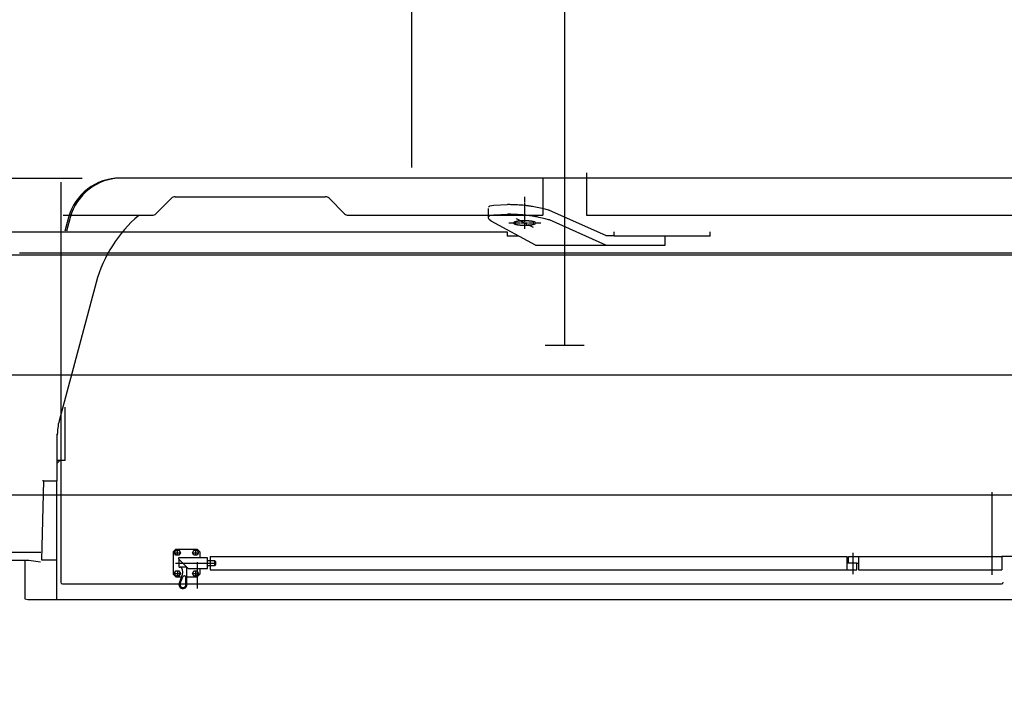
# Model space of a CAD drawing. Units: millimetres. Extents: x 0 to 29904, y 0 to 21050.
# Drawn here: x 12460 to 14307, y 4838 to 6096 of the extents above; entities that cross this region are included whole.
import ezdxf

# ---------------------------------------------------------------- set-up
doc = ezdxf.new("R2010")
doc.units = ezdxf.units.MM
doc.header["$MEASUREMENT"] = 0
doc.linetypes.add('CENTER2', pattern=[13, 10, -1, 1, -1])
doc.layers.get('0').update_dxf_attribs({"linetype": 'CONTINUOUS'})
doc.layers.get('Defpoints').update_dxf_attribs({"linetype": 'CONTINUOUS'})
doc.layers.add('1', color=7, linetype='CONTINUOUS')
doc.layers.add('boom', color=7, linetype='CONTINUOUS')
doc.styles.get("Standard").update_dxf_attribs({"font": 'txt.shx', "bigfont": 'bigfont.shx'})
doc.dimstyles.new('DMST_1', dxfattribs={"dimtxt": 125, "dimasz": 156.25, "dimexe": 50, "dimexo": 0, "dimgap": 0.09, "dimtad": 1, "dimdec": 0, "dimzin": 9, "dimdsep": 46, "dimtxsty": 'Standard', "dimcen": 0, "dimclrd": 2, "dimclre": 2, "dimclrt": 1, "dimadec": 0, "dimazin": 0, "dimtfac": 1, "dimtdec": 0, "dimtofl": 0, "dimtmove": 2, "dimatfit": 3, "dimfxl": 0, "dimtolj": 1, "dimtzin": 0, "dimarcsym": 0})
doc.dimstyles.new('DMST_2', dxfattribs={"dimtxt": 125, "dimasz": 156.25, "dimexe": 50, "dimexo": 0, "dimgap": 0.09, "dimtad": 1, "dimdec": 4, "dimzin": 9, "dimdsep": 46, "dimtxsty": 'Standard', "dimcen": 0, "dimclrd": 2, "dimclre": 2, "dimclrt": 1, "dimadec": 0, "dimazin": 0, "dimtfac": 1, "dimtdec": 4, "dimtix": 1, "dimtofl": 0, "dimtmove": 2, "dimatfit": 3, "dimfxl": 0, "dimtolj": 1, "dimtzin": 0, "dimarcsym": 0})

# ---------------------------------------------------------------- blocks, each defined once
blk = doc.blocks.new('*D75')
at = {"color": 2, "linetype": 'Continuous', "lineweight": -2}
for p, q in [((17782.2, 5687.2), (17782.2, 2512.2)), ((12299.2, 845.5), (12299.2, 2612.2)), ((17625.9, 2562.2), (12455.4, 2562.2))]:
    blk.add_line(p, q, dxfattribs=at)
at = {"color": 2, "linetype": 'Continuous'}
for points in [[(12455.4, 2588.3), (12455.4, 2536.2), (12299.2, 2562.2)], [(17625.9, 2588.3), (17625.9, 2536.2), (17782.2, 2562.2)]]:
    blk.add_solid(points, dxfattribs=at)
at = {"layer": 'Defpoints', "color": 0, "linetype": 'Continuous'}
for p in [(17782.2, 5687.2), (12299.2, 2562.2), (12299.2, 845.5)]:
    blk.add_point(p, dxfattribs=at)
at = {"color": 1, "linetype": 'Continuous', "insert": (15040.7, 2624.8), "char_height": 125, "attachment_point": 5}
blk.add_mtext('\\A1;5483', dxfattribs=at)
blk = doc.blocks.new('*D82')
at = {"layer": '1', "color": 2, "linetype": 'Continuous', "lineweight": -2}
blk.add_line((3141.9, 3844.8), (3637.7, 4275), dxfattribs=at)
at = {"layer": '1', "color": 2, "linetype": 'Continuous'}
blk.add_solid([(3620.6, 4294.7), (3654.7, 4255.3), (3755.7, 4377.4)], dxfattribs=at)
at = {"layer": 'Defpoints', "color": 0, "linetype": 'Continuous'}
for p in [(15132.2, 14247.6), (3755.7, 4377.4)]:
    blk.add_point(p, dxfattribs=at)
at = {"layer": '1', "color": 1, "linetype": 'Continuous', "insert": (3289.7, 4056), "char_height": 125, "attachment_point": 5, "rotation": 40.9449}
blk.add_mtext('\\A1;15070', dxfattribs=at)
blk = doc.blocks.new('*D83')
at = {"layer": '1', "color": 2, "linetype": 'Continuous', "lineweight": -2}
blk.add_line((2898.3, 3039.6), (3397.7, 3497.1), dxfattribs=at)
at = {"layer": '1', "color": 2, "linetype": 'Continuous'}
blk.add_solid([(3380.1, 3516.3), (3415.3, 3477.9), (3512.9, 3602.6)], dxfattribs=at)
at = {"layer": 'Defpoints', "color": 0, "linetype": 'Continuous'}
for p in [(15132.2, 14247.6), (3512.9, 3602.6)]:
    blk.add_point(p, dxfattribs=at)
at = {"layer": '1', "color": 1, "linetype": 'Continuous', "insert": (3048.1, 3261.7), "char_height": 125, "attachment_point": 5, "rotation": 42.4945}
blk.add_mtext('\\A1;15760', dxfattribs=at)
blk = doc.blocks.new('carrier U')
at = {"color": 0, "linetype": 'ByBlock', "lineweight": -2}
for p, q in [((-4300, 1013.5), (-4300, -1013.5)), ((-4586.5, -680), (-4586.5, 0)), ((-5713, -700), (-5205.5, -700)), ((-1860.9, -700), (-5134.3, -700)), ((-4341, -700), (-4341, -770)), ((-4259, -690), (-4259, -770)), ((-5245.5, -708), (-5245.5, -882.5)), ((-5067.1, -767.1), (-5037.9, -737.9)), ((-5030.9, -735), (-4749.1, -735)), ((-4742.1, -737.9), (-4712.9, -767.1)), ((-5241, -770), (-5226.7, -770)), ((-5230.9, -774.1), (-5237.9, -800)), ((-5227.9, -774.1), (-5234.9, -800)), ((-5226.7, -770), (-5074.1, -770)), ((-4705.9, -770), (-4341, -770)), ((-4259, -770), (-2691, -770)), ((-5245.5, -882.5), (-5245.5, -1458.5)), ((-5179, -896.1), (-5248.6, -1155.7)), ((-4336.5, -1013.5), (-4263.5, -1013.5)), ((-5237, -1230), (-5237, -1130)), ((-5252, -1267.2), (-5252, -1180.3)), ((-5247.1, -1230), (-5252, -1234.9)), ((-5247.1, -1230), (-5252, -1230)), ((-5237, -1230), (-5247.1, -1230)), ((-5278, -1268.2), (-5281.5, -1416.6)), ((-5278, -1268.2), (-5279.5, -1268.2)), ((-5278, -1268.2), (-5253, -1268.2)), ((-5253, -1485.7), (-5253, -1268.2)), ((-3497.5, -1444.6), (-3497.5, -1289.5)), ((-5483, -1402.3), (-5283, -1402.3)), ((-5029.7, -1396.5), (-5034.7, -1401.5)), ((-5034.7, -1401.5), (-5034.7, -1443.5)), ((-5033.1, -1403), (-5029.7, -1403)), ((-5032.5, -1403), (-5029.6, -1398)), ((-5029.6, -1408), (-5032.5, -1403)), ((-5029.7, -1396.5), (-4989.7, -1396.5)), ((-5029.7, -1403), (-5026.7, -1403)), ((-5029.6, -1398), (-5023.8, -1398)), ((-5026.7, -1396.4), (-5026.7, -1398)), ((-5026.7, -1399), (-5026.7, -1398)), ((-5026.7, -1400), (-5026.7, -1399)), ((-5026.7, -1403), (-5026.7, -1400)), ((-5026.7, -1406), (-5026.7, -1403)), ((-5026.7, -1403), (-5023.7, -1403)), ((-5023.8, -1398), (-5020.9, -1403)), ((-5020.9, -1403), (-5023.8, -1408)), ((-5023.7, -1403), (-5020.3, -1403)), ((-4999.1, -1403), (-4995.7, -1403)), ((-4998.5, -1403), (-4995.6, -1398)), ((-4995.6, -1408), (-4998.5, -1403)), ((-4995.7, -1403), (-4992.7, -1403)), ((-4995.6, -1398), (-4989.8, -1398)), ((-4992.7, -1397.4), (-4992.7, -1400)), ((-4992.7, -1400), (-4992.7, -1403)), ((-4992.7, -1403), (-4989.7, -1403)), ((-4992.7, -1403), (-4992.7, -1406)), ((-4989.8, -1398), (-4986.9, -1403)), ((-4986.9, -1403), (-4989.8, -1408)), ((-4989.7, -1396.5), (-4984.7, -1401.5)), ((-4989.7, -1403), (-4986.3, -1403)), ((-4984.7, -1401.5), (-4984.7, -1412.5)), ((-3758.5, -1443.5), (-3758.5, -1403.5)), ((-5305.6, -1418), (-5659.9, -1418)), ((-5313, -1418), (-5313, -1489.9)), ((-5283.5, -1421.1), (-5305.6, -1418)), ((-5281.5, -1416.6), (-5253, -1416.6)), ((-5030.4, -1422.5), (-4954.9, -1422.5)), ((-5023.8, -1408), (-5029.6, -1408)), ((-5026.7, -1408), (-5026.7, -1406)), ((-5026.7, -1408), (-5026.7, -1408.6)), ((-5024.7, -1412.5), (-5024.7, -1414.5)), ((-4970, -1412.5), (-5024.7, -1412.5)), ((-5024.7, -1414.5), (-5006.7, -1432.5)), ((-5023.7, -1415.5), (-5023.7, -1428.5)), ((-4989.8, -1408), (-4995.6, -1408)), ((-4992.7, -1406), (-4992.7, -1408.6)), ((-4989, -1470.4), (-4989, -1421)), ((-4970, -1432.5), (-4970, -1412.5)), ((-4970, -1417.5), (-4957, -1417.5)), ((-4965, -1410), (-4965, -1435)), ((-4965, -1410), (-3770.5, -1410)), ((-4957, -1417.5), (-4955, -1419.5)), ((-4957, -1417.5), (-4957, -1427.5)), ((-4955, -1419.5), (-4955, -1425.5)), ((-3770.5, -1410), (-3770.5, -1435)), ((-3767.5, -1422.5), (-3770.5, -1422.5)), ((-3767.5, -1422.5), (-3767.5, -1410)), ((-3767.5, -1410), (-3748.5, -1410)), ((-3751.5, -1422.5), (-3767.5, -1422.5)), ((-3751.5, -1435), (-3751.5, -1422.5)), ((-3751.5, -1422.5), (-3748.5, -1422.5)), ((-3748.5, -1410), (-3748.5, -1435)), ((-3748.5, -1410), (-3479.5, -1410)), ((-3479.5, -1410), (-3479.5, -1435)), ((-3460, -1410), (-3479.5, -1410)), ((-5032.5, -1442), (-5029.6, -1437)), ((-5029.6, -1437), (-5023.8, -1437)), ((-5026.7, -1436.4), (-5026.7, -1437)), ((-5026.7, -1437), (-5026.7, -1439)), ((-5026.7, -1439), (-5026.7, -1442)), ((-5023.8, -1437), (-5020.9, -1442)), ((-5008.7, -1430.5), (-5021.7, -1430.5)), ((-5008.7, -1463), (-5008.7, -1430.5)), ((-5006.7, -1432.5), (-4970, -1432.5)), ((-4998.5, -1442), (-4995.6, -1437)), ((-4995.6, -1437), (-4989.8, -1437)), ((-4992.7, -1436.4), (-4992.7, -1439)), ((-4992.7, -1439), (-4992.7, -1442)), ((-4989.8, -1437), (-4986.9, -1442)), ((-4984.7, -1432.5), (-4984.7, -1443.5)), ((-4957, -1427.5), (-4970, -1427.5)), ((-4965, -1435), (-3770.5, -1435)), ((-4955, -1425.5), (-4957, -1427.5)), ((-3770.5, -1435), (-3751.5, -1435)), ((-3748.5, -1435), (-3479.5, -1435)), ((-5034.7, -1443.5), (-5029.7, -1448.5)), ((-5033.1, -1442), (-5029.7, -1442)), ((-5029.6, -1447), (-5032.5, -1442)), ((-5029.7, -1442), (-5026.7, -1442)), ((-5029.7, -1448.5), (-5018.7, -1448.5)), ((-5023.8, -1447), (-5029.6, -1447)), ((-5026.7, -1442), (-5023.7, -1442)), ((-5026.7, -1442), (-5026.7, -1445)), ((-5026.7, -1445), (-5026.7, -1447)), ((-5026.7, -1447), (-5026.7, -1447.6)), ((-5020.9, -1442), (-5023.8, -1447)), ((-5023.7, -1442), (-5020.3, -1442)), ((-5018.7, -1448.5), (-5023.2, -1460.3)), ((-5021.3, -1461), (-5016.5, -1448.3)), ((-5010.7, -1463), (-5010.7, -1449.4)), ((-5008.7, -1448.5), (-4989.7, -1448.5)), ((-4999.1, -1442), (-4995.7, -1442)), ((-4995.6, -1447), (-4998.5, -1442)), ((-4995.7, -1442), (-4992.7, -1442)), ((-4989.8, -1447), (-4995.6, -1447)), ((-4992.7, -1442), (-4989.7, -1442)), ((-4992.7, -1442), (-4992.7, -1445)), ((-4992.7, -1445), (-4992.7, -1447.6)), ((-4986.9, -1442), (-4989.8, -1447)), ((-4989.7, -1442), (-4986.3, -1442)), ((-4989.7, -1448.5), (-4984.7, -1443.5)), ((-5242.5, -1461.5), (-3480, -1461.5)), ((-5313, -1489.9), (-5307, -1490.6)), ((-5307, -1490.6), (-5253, -1490.6)), ((-5253, -1490.6), (-5253, -1485.7)), ((-5253, -1490.6), (3836, -1490.6))]:
    blk.add_line(p, q, dxfattribs=at)
for centre in [(-5026.7, -1403), (-4992.7, -1403), (-5026.7, -1442), (-4992.7, -1442)]:
    blk.add_circle(centre, 5, dxfattribs=at)
for centre, radius, start, end in [((-5134.3, -800), 100, 90, 165), ((-5131.3, -800), 100, 90, 165), ((-5030.9, -745), 10, 90, 135), ((-4749.1, -745), 10, 45, 90), ((-4937.5, -960.8), 250, 130.2656, 165), ((-5074.1, -760), 10, 270, 315), ((-4705.9, -760), 10, 225, 270), ((-5152, -1181.6), 100, 165, 180), ((-5253, -1267.2), 1, 270, 0), ((-5021.7, -1428.5), 2, 180, 270), ((-5037.9, -1439.5), 21.2, 334.9421, 25.0579), ((-5242.5, -1458.5), 3, 180, 270), ((-5013.7, -1449.4), 3, 0.0651, 159.1208), ((-3480, -1458.5), 3, 270, 0), ((-5016.2, -1463), 7.52, 159.1208, 0), ((-5016.2, -1463), 5.52, 159.1208, 360)]:
    blk.add_arc(centre, radius, start, end, dxfattribs=at)
blk = doc.blocks.new('*U105')
at = {"color": 0, "linetype": 'ByBlock', "lineweight": -2}
for p, q in [((-4417.5, 225.5), (-360, 225.5)), ((223.3, 0), (-4702.3, -0.2)), ((-360, -225.5), (-4417.5, -225.5))]:
    blk.add_line(p, q, dxfattribs=at)
blk = doc.blocks.new('base up')
at = {"layer": 'boom', "linetype": 'CENTER2'}
for p, q in [((-5575, -795.264198), (-5575, -735.22119)), ((-5558.579708, -792.826945), (-5591.660525, -775.950498)), ((-5544.801811, -784.4), (-5604.738964, -784.4))]:
    blk.add_line(p, q, dxfattribs=at)
at = {"layer": 'boom', "linetype": 'Continuous'}
for p, q in [((-5643.134733, -754.908094), (-5640.559168, -752.307928)), ((-5643.134733, -772.908094), (-5643.134733, -757.371409)), ((-5640.559168, -752.307928), (-5633.123606, -750.802569)), ((-5633.123606, -750.802569), (-5607.538932, -749.8)), ((-5643.134733, -772.908094), (-5640.559168, -770.307928)), ((-5643.134733, -775.371409), (-5643.134733, -772.908094)), ((-5641.471507, -777.834724), (-5643.134733, -775.371409)), ((-5640.559168, -770.307928), (-5633.123606, -768.802569)), ((-5633.123606, -768.802569), (-5607.538932, -767.8)), ((-5422.947459, -808), (-5528.322006, -760.744198)), ((-5637.947461, -780.96924), (-5641.471507, -777.834724)), ((-5554.5, -826), (-5637.947461, -780.96924)), ((-5422.947459, -826), (-5528.322006, -778.744198)), ((-14260.163348, -801), (-5607.923509, -801)), ((-5607.923509, -801), (-5607.923509, -809)), ((-5586.003062, -809), (-5607.923509, -809)), ((-5422.947459, -808), (-5407.364455, -808)), ((-5407.364455, -809), (-5407.364455, -801)), ((-5226.854583, -809), (-5407.364455, -809)), ((-5311.640287, -826), (-5311.640287, -808)), ((-5226.854583, -809), (-5226.854583, -801)), ((-5554.5, -826), (-5311.640287, -826)), ((-6005.98113, -841), (-6522.663348, -841)), ((-912.5, -841), (-6522.5, -841))]:
    blk.add_line(p, q, dxfattribs=at)
for points in [[(-5528.322006, -760.744198), (-5528.577379, -760.678895), (-5529.336548, -760.484794), (-5530.578918, -760.167408), (-5532.27102, -759.736188), (-5534.367667, -759.204742), (-5536.813398, -758.590849), (-5539.544042, -757.916088), (-5542.488329, -757.20497), (-5545.569449, -756.48355), (-5548.706606, -755.777676), (-5551.816587, -755.11109), (-5554.815468, -754.503698), (-5557.620525, -753.970316), (-5560.152421, -753.520133), (-5562.337651, -753.156987), (-5564.111152, -752.88042), (-5565.418917, -752.687281), (-5566.220391, -752.573556), (-5566.490394, -752.536049), (-5566.760598, -752.498924), (-5567.565013, -752.390788), (-5568.885011, -752.220889), (-5570.689471, -752.003143), (-5572.934802, -751.754185), (-5575.565212, -751.491172), (-5578.513393, -751.229716), (-5581.701747, -750.982312), (-5585.044228, -750.757459), (-5588.448753, -750.559568), (-5591.820094, -750.38955), (-5595.063044, -750.245872), (-5598.085637, -750.125795), (-5600.802212, -750.026491), (-5603.136125, -749.945833), (-5605.021985, -749.882741), (-5606.407378, -749.837089), (-5607.254098, -749.809329), (-5607.538932, -749.8)], [(-5528.322006, -778.744198), (-5528.577379, -778.678895), (-5529.336548, -778.484794), (-5530.578918, -778.167408), (-5532.27102, -777.736188), (-5534.367667, -777.204742), (-5536.813398, -776.590849), (-5539.544042, -775.916088), (-5542.488329, -775.20497), (-5545.569449, -774.48355), (-5548.706606, -773.777676), (-5551.816587, -773.11109), (-5554.815468, -772.503698), (-5557.620525, -771.970316), (-5560.152421, -771.520133), (-5562.337651, -771.156987), (-5564.111152, -770.88042), (-5565.418917, -770.687281), (-5566.220391, -770.573556), (-5566.490394, -770.536049), (-5566.760598, -770.498924), (-5567.565013, -770.390788), (-5568.885011, -770.220889), (-5570.689471, -770.003143), (-5572.934802, -769.754185), (-5575.565212, -769.491172), (-5578.513393, -769.229716), (-5581.701747, -768.982312), (-5585.044228, -768.757459), (-5588.448753, -768.559568), (-5591.820094, -768.38955), (-5595.063044, -768.245872), (-5598.085637, -768.125795), (-5600.802212, -768.026491), (-5603.136125, -767.945833), (-5605.021985, -767.882741), (-5606.407378, -767.837089), (-5607.254098, -767.809329), (-5607.538932, -767.8)]]:
    blk.add_lwpolyline(points, dxfattribs=at)
blk.add_lwpolyline([(-5554.60419, -783.990302), (-5554.606012, -783.987379), (-5554.611429, -783.97869), (-5554.620296, -783.964476), (-5554.632377, -783.94514), (-5554.647357, -783.921243), (-5554.664855, -783.893496), (-5554.684433, -783.862745), (-5554.705608, -783.829941), (-5554.727856, -783.796101), (-5554.750622, -783.76226), (-5554.773322, -783.729425), (-5554.795349, -783.698522), (-5554.81609, -783.670362), (-5554.834935, -783.645615), (-5554.851299, -783.624801), (-5554.864651, -783.608299), (-5554.87454, -783.596362), (-5554.880618, -783.589146), (-5554.882669, -783.586732), (-5554.884723, -783.584326), (-5554.890849, -783.577212), (-5554.90094, -783.565697), (-5554.91483, -783.550255), (-5554.932306, -783.531478), (-5554.953111, -783.510022), (-5554.976949, -783.486563), (-5555.003467, -783.461755), (-5555.032233, -783.436216), (-5555.062704, -783.410528), (-5555.094198, -783.385247), (-5555.125878, -783.360927), (-5555.156751, -783.338133), (-5555.185703, -783.317448), (-5555.211553, -783.299462), (-5555.233139, -783.284747), (-5555.249412, -783.273817), (-5555.259537, -783.267081), (-5555.262975, -783.264805), (-5555.266428, -783.262524), (-5555.276785, -783.255713), (-5555.294021, -783.244476), (-5555.318039, -783.229006), (-5555.348597, -783.20961), (-5555.385238, -783.186732), (-5555.427231, -783.160961), (-5555.473553, -783.13303), (-5555.522901, -783.103789), (-5555.573756, -783.074162), (-5555.62447, -783.045094), (-5555.673373, -783.01749), (-5555.718884, -782.992165), (-5555.759599, -782.969803), (-5555.794345, -782.950938), (-5555.822212, -782.935956), (-5555.84254, -782.925111), (-5555.854897, -782.918553), (-5555.859042, -782.91636), (-5555.863181, -782.914173), (-5555.875447, -782.907708), (-5555.895415, -782.897245), (-5555.922428, -782.883213), (-5555.955674, -782.866148), (-5555.994253, -782.846642), (-5556.037239, -782.825298), (-5556.083706, -782.802702), (-5556.132725, -782.779403), (-5556.183327, -782.755918), (-5556.234454, -782.73275), (-5556.284908, -782.710401), (-5556.333328, -782.689394), (-5556.3782, -782.670278), (-5556.417914, -782.653614), (-5556.450872, -782.639951), (-5556.475615, -782.629784), (-5556.490971, -782.623511), (-5556.496178, -782.62139), (-5556.501406, -782.619264), (-5556.517069, -782.612911), (-5556.543081, -782.602419), (-5556.579227, -782.587951), (-5556.625064, -782.569776), (-5556.679837, -782.548293), (-5556.742402, -782.52404), (-5556.811203, -782.497695), (-5556.884302, -782.470055), (-5556.959465, -782.441992), (-5557.034289, -782.414408), (-5557.106351, -782.388168), (-5557.173361, -782.364058), (-5557.233281, -782.342741), (-5557.28441, -782.324737), (-5557.325418, -782.310426), (-5557.355337, -782.30006), (-5557.373527, -782.293789), (-5557.379629, -782.291691), (-5557.385722, -782.289598), (-5557.403783, -782.283413), (-5557.433182, -782.273398), (-5557.472944, -782.259962), (-5557.521833, -782.243621), (-5557.578453, -782.224948), (-5557.641332, -782.20454), (-5557.708967, -782.18298), (-5557.779845, -782.160822), (-5557.852417, -782.138588), (-5557.92506, -782.116774), (-5557.996035, -782.095864), (-5558.063466, -782.076342), (-5558.125358, -782.058695), (-5558.179665, -782.043408), (-5558.224406, -782.030942), (-5558.257807, -782.021705), (-5558.278456, -782.016024), (-5558.285443, -782.014106), (-5558.292452, -782.012184), (-5558.313412, -782.006452), (-5558.348097, -781.997011), (-5558.39606, -781.984042), (-5558.456545, -781.967822), (-5558.528401, -781.948737), (-5558.610021, -781.927286), (-5558.699328, -781.904073), (-5558.793822, -781.879793), (-5558.890677, -781.855193), (-5558.986893, -781.831038), (-5559.079457, -781.808061), (-5559.165516, -781.786931), (-5559.242512, -781.768218), (-5559.308282, -781.752381), (-5559.361101, -781.739764), (-5559.399687, -781.730604), (-5559.423171, -781.725055), (-5559.431053, -781.723197), (-5559.438925, -781.721343), (-5559.462275, -781.715857), (-5559.500322, -781.706959), (-5559.551841, -781.694995), (-5559.615259, -781.680404), (-5559.688754, -781.663687), (-5559.77036, -781.645375), (-5559.858023, -781.626), (-5559.949642, -781.606079), (-5560.04307, -781.586108), (-5560.136092, -781.56656), (-5560.226407, -781.547889), (-5560.311626, -781.530536), (-5560.389308, -781.514931), (-5560.457028, -781.501483), (-5560.512501, -781.490569), (-5560.553724, -781.482515), (-5560.579129, -781.477575), (-5560.587712, -781.47591), (-5560.596314, -781.474243), (-5560.621997, -781.469277), (-5560.664371, -781.461121), (-5560.722726, -781.449961), (-5560.795965, -781.436068), (-5560.882539, -781.4198), (-5560.980404, -781.401603), (-5561.087027, -781.382001), (-5561.199443, -781.361577), (-5561.314365, -781.340948), (-5561.42834, -781.320736), (-5561.53791, -781.301535), (-5561.639794, -781.283885), (-5561.731021, -781.26825), (-5561.809044, -781.255008), (-5561.871794, -781.244446), (-5561.917699, -781.23677), (-5561.945667, -781.232116), (-5561.955059, -781.230556), (-5561.964443, -781.229), (-5561.992292, -781.224392), (-5562.03772, -781.216913), (-5562.09932, -781.206842), (-5562.175257, -781.194545), (-5562.263371, -781.18044), (-5562.361278, -781.164979), (-5562.466443, -781.14862), (-5562.576234, -781.131818), (-5562.687951, -781.115009), (-5562.798827, -781.098608), (-5562.906043, -781.083008), (-5563.006745, -781.06858), (-5563.098097, -781.055672), (-5563.177362, -781.044605), (-5563.24202, -781.035665), (-5563.289905, -781.029094), (-5563.319343, -781.025074), (-5563.329277, -781.023721), (-5563.339227, -781.022367), (-5563.368895, -781.018341), (-5563.417731, -781.011746), (-5563.484771, -781.002757), (-5563.568598, -780.991617), (-5563.667297, -780.978639), (-5563.778442, -780.964198), (-5563.899116, -780.948719), (-5564.025986, -780.932667), (-5564.155413, -780.916518), (-5564.283604, -780.900748), (-5564.406777, -780.885805), (-5564.521326, -780.872094), (-5564.623969, -780.859961), (-5564.711849, -780.84969), (-5564.782614, -780.841498), (-5564.834442, -780.835545), (-5564.866047, -780.831934), (-5564.876666, -780.830724), (-5564.887279, -780.829516), (-5564.918789, -780.825941), (-5564.970235, -780.820135), (-5565.040078, -780.812316), (-5565.126285, -780.802769), (-5565.226426, -780.791824), (-5565.337772, -780.779839), (-5565.457381, -780.767182), (-5565.582166, -780.754218), (-5565.708942, -780.741298), (-5565.834466, -780.728751), (-5565.955473, -780.716883), (-5566.068726, -780.705973), (-5566.171074, -780.696274), (-5566.25955, -780.688007), (-5566.331478, -780.681366), (-5566.384599, -780.676505), (-5566.417193, -780.673541), (-5566.42818, -780.672545), (-5566.439179, -780.671549), (-5566.471944, -780.668593), (-5566.525772, -780.663765), (-5566.599471, -780.657212), (-5566.691338, -780.649138), (-5566.799146, -780.63979), (-5566.920156, -780.629458), (-5567.051159, -780.618461), (-5567.188556, -780.607134), (-5567.328472, -780.595814), (-5567.466899, -780.584826), (-5567.599849, -780.574471), (-5567.723514, -780.565013), (-5567.834396, -780.556677), (-5567.929423, -780.549643), (-5568.006026, -780.544046), (-5568.062187, -780.539986), (-5568.096461, -780.537527), (-5568.107982, -780.536703), (-5568.119499, -780.535881), (-5568.153707, -780.533449), (-5568.209603, -780.529504), (-5568.285566, -780.524202), (-5568.379431, -780.517746), (-5568.488575, -780.510371), (-5568.610011, -780.502335), (-5568.740479, -780.493899), (-5568.876524, -780.485322), (-5569.014573, -780.476848), (-5569.150999, -780.468696), (-5569.282187, -780.461065), (-5569.404606, -780.454126), (-5569.514887, -780.448021), (-5569.609922, -780.44287), (-5569.68696, -780.438768), (-5569.743719, -780.435787), (-5569.778486, -780.433978), (-5569.790196, -780.433372), (-5569.801912, -780.432767), (-5569.836785, -780.430974), (-5569.89398, -780.428061), (-5569.972108, -780.424138), (-5570.069229, -780.419349), (-5570.18287, -780.413868), (-5570.310061, -780.407888), (-5570.447398, -780.401613), (-5570.591126, -780.395245), (-5570.737254, -780.388979), (-5570.881683, -780.382992), (-5571.020348, -780.377436), (-5571.149349, -780.372437), (-5571.265087, -780.368091), (-5571.364362, -780.364469), (-5571.44447, -780.361619), (-5571.503256, -780.359568), (-5571.539157, -780.358333), (-5571.55123, -780.35792), (-5571.5633, -780.35751), (-5571.599168, -780.356297), (-5571.657818, -780.354343), (-5571.737598, -780.351742), (-5571.836279, -780.348614), (-5571.951126, -780.3451), (-5572.078986, -780.341347), (-5572.216377, -780.337502), (-5572.359583, -780.3337), (-5572.504747, -780.330061), (-5572.647967, -780.326682), (-5572.785385, -780.323635), (-5572.913281, -780.320971), (-5573.02817, -780.318718), (-5573.126894, -780.316887), (-5573.206715, -780.315476), (-5573.265397, -780.314479), (-5573.301285, -780.313886), (-5573.313363, -780.31369), (-5573.325442, -780.313494), (-5573.361366, -780.312921), (-5573.420195, -780.312011), (-5573.500383, -780.310823), (-5573.599811, -780.309437), (-5573.715834, -780.30794), (-5573.845339, -780.306422), (-5573.98483, -780.304966), (-5574.130511, -780.303646), (-5574.2784, -780.302514), (-5574.424431, -780.301601), (-5574.564584, -780.300918), (-5574.694992, -780.300451), (-5574.812059, -780.300172), (-5574.912561, -780.300037), (-5574.993736, -780.3), (-5575.053358, -780.300013), (-5575.089795, -780.300039), (-5575.102052, -780.30005), (-5575.11431, -780.300063), (-5575.150747, -780.300109), (-5575.210368, -780.300214), (-5575.291543, -780.300411), (-5575.392045, -780.300744), (-5575.509111, -780.301254), (-5575.639518, -780.301978), (-5575.779669, -780.302937), (-5575.925699, -780.304138), (-5576.073584, -780.305562), (-5576.219263, -780.30717), (-5576.358751, -780.3089), (-5576.488253, -780.310674), (-5576.604272, -780.3124), (-5576.703697, -780.313982), (-5576.783883, -780.315328), (-5576.84271, -780.316355), (-5576.878632, -780.316998), (-5576.890712, -780.317217), (-5576.902789, -780.317438), (-5576.938676, -780.318102), (-5576.997356, -780.319214), (-5577.077173, -780.320782), (-5577.175894, -780.322808), (-5577.290778, -780.325288), (-5577.418669, -780.328204), (-5577.55608, -780.331522), (-5577.699293, -780.335184), (-5577.844451, -780.339109), (-5577.987649, -780.343193), (-5578.125031, -780.347309), (-5578.252884, -780.351315), (-5578.367723, -780.355055), (-5578.466398, -780.358378), (-5578.546173, -780.361136), (-5578.604819, -780.363206), (-5578.640685, -780.364489), (-5578.652754, -780.364924), (-5578.664826, -780.36536), (-5578.700725, -780.366666), (-5578.759506, -780.368833), (-5578.839608, -780.371841), (-5578.938877, -780.375659), (-5579.054605, -780.380232), (-5579.183596, -780.385486), (-5579.32225, -780.391316), (-5579.466667, -780.397588), (-5579.612783, -780.404142), (-5579.756498, -780.410793), (-5579.893822, -780.417339), (-5580.021001, -780.42357), (-5580.134631, -780.429275), (-5580.231743, -780.434256), (-5580.309863, -780.438333), (-5580.367051, -780.441358), (-5580.40192, -780.44322), (-5580.413636, -780.443848), (-5580.425344, -780.444477), (-5580.460107, -780.446355), (-5580.516861, -780.449448), (-5580.593891, -780.453702), (-5580.688915, -780.45904), (-5580.799184, -780.465362), (-5580.921589, -780.472544), (-5581.052762, -780.480433), (-5581.189172, -780.488854), (-5581.327204, -780.497601), (-5581.463231, -780.506446), (-5581.593682, -780.515138), (-5581.715102, -780.523414), (-5581.824231, -780.531004), (-5581.918083, -780.537646), (-5581.994036, -780.543097), (-5582.049924, -780.547152), (-5582.084128, -780.549652), (-5582.095642, -780.550497), (-5582.107161, -780.551343), (-5582.14143, -780.553871), (-5582.197584, -780.558042), (-5582.274175, -780.563789), (-5582.369188, -780.571011), (-5582.480054, -780.579565), (-5582.6037, -780.589267), (-5582.73663, -780.599885), (-5582.875034, -780.611146), (-5583.014927, -780.622741), (-5583.152302, -780.634339), (-5583.283283, -780.645594), (-5583.404272, -780.656165), (-5583.512062, -780.665725), (-5583.603913, -780.673981), (-5583.677599, -780.680679), (-5583.731417, -780.685613), (-5583.764176, -780.688635), (-5583.775173, -780.689652), (-5583.786158, -780.69067), (-5583.818746, -780.693698), (-5583.871858, -780.698663), (-5583.943773, -780.705447), (-5584.032232, -780.713888), (-5584.134561, -780.723789), (-5584.247791, -780.734922), (-5584.368776, -780.747029), (-5584.494275, -780.759823), (-5584.621025, -780.772993), (-5584.745783, -780.786203), (-5584.865368, -780.799096), (-5584.97669, -780.811301), (-5585.076809, -780.822444), (-5585.162997, -780.832161), (-5585.232824, -780.840117), (-5585.284259, -780.846024), (-5585.315762, -780.849662), (-5585.326372, -780.85089), (-5585.336989, -780.852121), (-5585.368586, -780.855795), (-5585.420402, -780.861851), (-5585.491151, -780.870181), (-5585.579012, -780.880626), (-5585.68163, -780.892961), (-5585.796152, -780.906899), (-5585.919295, -780.922084), (-5586.047454, -780.938107), (-5586.176849, -780.954511), (-5586.303688, -780.970814), (-5586.424331, -780.98653), (-5586.535447, -781.00119), (-5586.63412, -781.014363), (-5586.717925, -781.025668), (-5586.784947, -781.03479), (-5586.83377, -781.041481), (-5586.863431, -781.045566), (-5586.873377, -781.046939), (-5586.883309, -781.048312), (-5586.912739, -781.052389), (-5586.960611, -781.059055), (-5587.025251, -781.068122), (-5587.104494, -781.079346), (-5587.195821, -781.092434), (-5587.296494, -781.10706), (-5587.403679, -781.122872), (-5587.514523, -781.139492), (-5587.626205, -781.156521), (-5587.735964, -781.17354), (-5587.841096, -781.190106), (-5587.938972, -781.20576), (-5588.027059, -781.220039), (-5588.102971, -781.232486), (-5588.164551, -781.242678), (-5588.209964, -781.250247), (-5588.237804, -781.254909), (-5588.247185, -781.256484), (-5588.256574, -781.258062), (-5588.284532, -781.262772), (-5588.330422, -781.270538), (-5588.393151, -781.281224), (-5588.471148, -781.29462), (-5588.562345, -781.310435), (-5588.664193, -781.328286), (-5588.773726, -781.347703), (-5588.88766, -781.36814), (-5589.002542, -781.388995), (-5589.114917, -781.409641), (-5589.221501, -781.429453), (-5589.319329, -781.447843), (-5589.405871, -781.464282), (-5589.479083, -781.478319), (-5589.537416, -781.489595), (-5589.579773, -781.497834), (-5589.605446, -781.50285), (-5589.614045, -781.504534), (-5589.622625, -781.506216), (-5589.64802, -781.511207), (-5589.689227, -781.519342), (-5589.744679, -781.530365), (-5589.812372, -781.543947), (-5589.890022, -781.559705), (-5589.975207, -781.577225), (-5590.065485, -781.596074), (-5590.158468, -781.615806), (-5590.251856, -781.635961), (-5590.343436, -781.656063), (-5590.431061, -781.675611), (-5590.51263, -781.694084), (-5590.586093, -781.710946), (-5590.649481, -781.725662), (-5590.700977, -781.737728), (-5590.739007, -781.7467), (-5590.762346, -781.752232), (-5590.770215, -781.754102), (-5590.778093, -781.755976), (-5590.801566, -781.761572), (-5590.840134, -781.770807), (-5590.892929, -781.783529), (-5590.958667, -781.799495), (-5591.035627, -781.81836), (-5591.121645, -781.83966), (-5591.214164, -781.86282), (-5591.310332, -781.887165), (-5591.40714, -781.911956), (-5591.501585, -781.936422), (-5591.590846, -781.959811), (-5591.672423, -781.981423), (-5591.74424, -782.00065), (-5591.804693, -782.016988), (-5591.852629, -782.030052), (-5591.887295, -782.039561), (-5591.908243, -782.045334), (-5591.915248, -782.04727), (-5591.922232, -782.049201), (-5591.942869, -782.054924), (-5591.97625, -782.064226), (-5592.020965, -782.07678), (-5592.075241, -782.092174), (-5592.137096, -782.109941), (-5592.204486, -782.129596), (-5592.275417, -782.150645), (-5592.348015, -782.172602), (-5592.420542, -782.194979), (-5592.491375, -782.217277), (-5592.558968, -782.23897), (-5592.621808, -782.259503), (-5592.678394, -782.278287), (-5592.727253, -782.294726), (-5592.766991, -782.308241), (-5592.796374, -782.318315), (-5592.814424, -782.324536), (-5592.820513, -782.326641), (-5592.826612, -782.328751), (-5592.844791, -782.335058), (-5592.874693, -782.345485), (-5592.915677, -782.359878), (-5592.966777, -782.377985), (-5593.026663, -782.399422), (-5593.093633, -782.423667), (-5593.165652, -782.450051), (-5593.240428, -782.477785), (-5593.315541, -782.505997), (-5593.388587, -782.533782), (-5593.457334, -782.560262), (-5593.519845, -782.584637), (-5593.574567, -782.606226), (-5593.620358, -782.624487), (-5593.656464, -782.639023), (-5593.682447, -782.649565), (-5593.698091, -782.655946), (-5593.703312, -782.658082), (-5593.708513, -782.660212), (-5593.723849, -782.666514), (-5593.748561, -782.676726), (-5593.781473, -782.690449), (-5593.821131, -782.707184), (-5593.865935, -782.726381), (-5593.914282, -782.747473), (-5593.964661, -782.769913), (-5594.015715, -782.793174), (-5594.066253, -782.816753), (-5594.115219, -782.840147), (-5594.16165, -782.862837), (-5594.204615, -782.884271), (-5594.243188, -782.903863), (-5594.276439, -782.921006), (-5594.303464, -782.935102), (-5594.323446, -782.945615), (-5594.335723, -782.95211), (-5594.339865, -782.954308), (-5594.344014, -782.956512), (-5594.356384, -782.963101), (-5594.376737, -782.974), (-5594.404641, -782.989057), (-5594.439439, -783.008016), (-5594.480217, -783.03049), (-5594.525796, -783.055938), (-5594.574761, -783.083672), (-5594.625517, -783.11287), (-5594.676381, -783.142617), (-5594.725695, -783.171962), (-5594.771933, -783.199976), (-5594.813796, -783.225806), (-5594.85027, -783.248722), (-5594.880644, -783.268135), (-5594.904483, -783.283609), (-5594.921569, -783.294843), (-5594.931826, -783.301649), (-5594.935244, -783.303928), (-5594.938646, -783.306202), (-5594.948661, -783.31293), (-5594.964742, -783.323842), (-5594.986048, -783.338526), (-5595.01153, -783.356466), (-5595.04004, -783.377092), (-5595.070428, -783.399818), (-5595.101625, -783.424074), (-5595.132697, -783.449308), (-5595.162863, -783.474983), (-5595.191492, -783.500553), (-5595.218068, -783.525445), (-5595.242156, -783.549037), (-5595.263372, -783.570665), (-5595.281356, -783.589636), (-5595.295771, -783.605267), (-5595.306317, -783.616941), (-5595.312751, -783.624161), (-5595.314914, -783.626605), (-5595.317076, -783.629057), (-5595.323502, -783.63639), (-5595.334002, -783.648531), (-5595.348259, -783.665333), (-5595.365823, -783.68654), (-5595.386115, -783.71176), (-5595.408444, -783.74044), (-5595.432032, -783.771859), (-5595.456058, -783.805144), (-5595.479702, -783.839305), (-5595.502208, -783.873283), (-5595.52292, -783.906013), (-5595.54133, -783.93648), (-5595.557084, -783.963769), (-5595.569982, -783.987103), (-5595.579952, -784.005859), (-5595.587008, -784.019571), (-5595.591205, -784.02792), (-5595.592597, -784.030723), (-5595.593979, -784.033523), (-5595.598027, -784.041829), (-5595.604459, -784.055367), (-5595.612833, -784.073694), (-5595.622595, -784.096228), (-5595.633127, -784.122274), (-5595.643806, -784.151056), (-5595.654057, -784.181747), (-5595.663401, -784.213496), (-5595.671486, -784.245452), (-5595.678107, -784.276775), (-5595.683208, -784.30666), (-5595.686868, -784.334344), (-5595.689272, -784.359118), (-5595.690678, -784.380345), (-5595.691374, -784.39747), (-5595.691637, -784.410042), (-5595.691695, -784.417724), (-5595.691697, -784.420308), (-5595.69169, -784.422892), (-5595.691617, -784.430574), (-5595.691329, -784.443146), (-5595.690599, -784.46027), (-5595.689151, -784.481493), (-5595.686698, -784.506263), (-5595.682984, -784.533939), (-5595.677824, -784.563814), (-5595.671141, -784.595125), (-5595.662993, -784.627064), (-5595.653587, -784.658795), (-5595.643275, -784.689466), (-5595.63254, -784.718227), (-5595.621956, -784.744252), (-5595.61215, -784.766767), (-5595.603739, -784.785077), (-5595.597281, -784.798602), (-5595.593216, -784.8069), (-5595.591829, -784.809698), (-5595.590431, -784.812498), (-5595.586217, -784.820838), (-5595.579134, -784.834536), (-5595.569128, -784.853273), (-5595.556184, -784.876581), (-5595.540376, -784.903839), (-5595.521906, -784.93427), (-5595.501129, -784.966958), (-5595.478557, -785.000892), (-5595.454845, -785.035007), (-5595.430754, -785.068244), (-5595.407104, -785.099617), (-5595.384718, -785.128252), (-5595.364377, -785.153432), (-5595.346771, -785.174605), (-5595.332481, -785.191378), (-5595.321957, -785.203499), (-5595.315517, -785.21082), (-5595.313349, -785.213267), (-5595.311181, -785.215707), (-5595.304733, -785.222914), (-5595.294164, -785.234567), (-5595.279718, -785.25017), (-5595.261697, -785.269105), (-5595.240439, -785.290691), (-5595.216304, -785.314236), (-5595.189679, -785.339075), (-5595.161, -785.364589), (-5595.130783, -785.390204), (-5595.099661, -785.415377), (-5595.068416, -785.439571), (-5595.037984, -785.462238), (-5595.009433, -785.482807), (-5594.983916, -785.500697), (-5594.962581, -785.515339), (-5594.946478, -785.526219), (-5594.93645, -785.532927), (-5594.933044, -785.535194), (-5594.929621, -785.537467), (-5594.919351, -785.544253), (-5594.902242, -785.555453), (-5594.878373, -785.57088), (-5594.847961, -785.590233), (-5594.811442, -785.613076), (-5594.769528, -785.638824), (-5594.723235, -785.666747), (-5594.673863, -785.695995), (-5594.62294, -785.725642), (-5594.572127, -785.754739), (-5594.523108, -785.782376), (-5594.477478, -785.807735), (-5594.436656, -785.830128), (-5594.401821, -785.849019), (-5594.373887, -785.86402), (-5594.353513, -785.874879), (-5594.341129, -785.881444), (-5594.336976, -785.88364), (-5594.33283, -785.885829), (-5594.32054, -785.8923), (-5594.300538, -785.902773), (-5594.273484, -785.916817), (-5594.2402, -785.933893), (-5594.201588, -785.953409), (-5594.158581, -785.974759), (-5594.112106, -785.997357), (-5594.063093, -786.020655), (-5594.012509, -786.044134), (-5593.961409, -786.067294), (-5593.910986, -786.089634), (-5593.862598, -786.110632), (-5593.817755, -786.12974), (-5593.778065, -786.146397), (-5593.745125, -786.160055), (-5593.720394, -786.170218), (-5593.705045, -786.176489), (-5593.69984, -786.178609), (-5593.694615, -786.180735), (-5593.678958, -786.187086), (-5593.652955, -786.197576), (-5593.61682, -786.212041), (-5593.570993, -786.230212), (-5593.516229, -786.251693), (-5593.45367, -786.275944), (-5593.384871, -786.302288), (-5593.31177, -786.329929), (-5593.236602, -786.357993), (-5593.161771, -786.38558), (-5593.0897, -786.411822), (-5593.022682, -786.435934), (-5592.962754, -786.457254), (-5592.911619, -786.475259), (-5592.870606, -786.489572), (-5592.840684, -786.499939), (-5592.822492, -786.506211), (-5592.81639, -786.508309), (-5592.810296, -786.510401), (-5592.792234, -786.516587), (-5592.762831, -786.526603), (-5592.723067, -786.540039), (-5592.674175, -786.556382), (-5592.617552, -786.575055), (-5592.554672, -786.595464), (-5592.487036, -786.617024), (-5592.416159, -786.639182), (-5592.343588, -786.661415), (-5592.270947, -786.683229), (-5592.199974, -786.704139), (-5592.132546, -786.72366), (-5592.070656, -786.741306), (-5592.01635, -786.756592), (-5591.97161, -786.769058), (-5591.938211, -786.778294), (-5591.917563, -786.783976), (-5591.910575, -786.785894), (-5591.903566, -786.787815), (-5591.882607, -786.793547), (-5591.847922, -786.802989), (-5591.79996, -786.815957), (-5591.739476, -786.832177), (-5591.667621, -786.851261), (-5591.586002, -786.872713), (-5591.496694, -786.895925), (-5591.402201, -786.920205), (-5591.305345, -786.944805), (-5591.209129, -786.968961), (-5591.116564, -786.991938), (-5591.030504, -787.013068), (-5590.953508, -787.031781), (-5590.887737, -787.047618), (-5590.834918, -787.060236), (-5590.796331, -787.069395), (-5590.772848, -787.074945), (-5590.764966, -787.076803), (-5590.757093, -787.078657), (-5590.733743, -787.084143), (-5590.695696, -787.093041), (-5590.644176, -787.105005), (-5590.580759, -787.119596), (-5590.507263, -787.136312), (-5590.425658, -787.154625), (-5590.337995, -787.174), (-5590.246375, -787.193921), (-5590.152947, -787.213892), (-5590.059926, -787.23344), (-5589.969611, -787.252111), (-5589.884392, -787.269463), (-5589.80671, -787.285068), (-5589.738991, -787.298516), (-5589.683517, -787.30943), (-5589.642294, -787.317484), (-5589.616889, -787.322425), (-5589.608306, -787.32409), (-5589.599704, -787.325757), (-5589.574021, -787.330722), (-5589.531648, -787.338878), (-5589.473293, -787.350038), (-5589.400053, -787.363932), (-5589.313479, -787.3802), (-5589.215614, -787.398396), (-5589.108992, -787.417998), (-5588.996576, -787.438422), (-5588.881653, -787.459051), (-5588.767679, -787.479264), (-5588.658108, -787.498464), (-5588.556225, -787.516114), (-5588.464998, -787.531749), (-5588.386974, -787.544992), (-5588.324224, -787.555554), (-5588.278319, -787.563229), (-5588.250352, -787.567884), (-5588.24096, -787.569443), (-5588.231575, -787.571), (-5588.203726, -787.575607), (-5588.158298, -787.583087), (-5588.096698, -787.593157), (-5588.020762, -787.605454), (-5587.932647, -787.619559), (-5587.83474, -787.635021), (-5587.729576, -787.651379), (-5587.619784, -787.668181), (-5587.508068, -787.684991), (-5587.397192, -787.701392), (-5587.289976, -787.716992), (-5587.189274, -787.73142), (-5587.097922, -787.744328), (-5587.018657, -787.755395), (-5586.953999, -787.764334), (-5586.906114, -787.770906), (-5586.876675, -787.774926), (-5586.866741, -787.776279), (-5586.856792, -787.777632), (-5586.827123, -787.781658), (-5586.778287, -787.788253), (-5586.711247, -787.797243), (-5586.62742, -787.808383), (-5586.528721, -787.821361), (-5586.417577, -787.835802), (-5586.296902, -787.85128), (-5586.170032, -787.867333), (-5586.040605, -787.883481), (-5585.912414, -787.899251), (-5585.789242, -787.914194), (-5585.674692, -787.927906), (-5585.57205, -787.940039), (-5585.484169, -787.95031), (-5585.413404, -787.958501), (-5585.361576, -787.964455), (-5585.329971, -787.968066), (-5585.319352, -787.969276), (-5585.30874, -787.970483), (-5585.27723, -787.974059), (-5585.225783, -787.979865), (-5585.15594, -787.987683), (-5585.069734, -787.99723), (-5584.969593, -788.008175), (-5584.858247, -788.020161), (-5584.738637, -788.032818), (-5584.613852, -788.045782), (-5584.487077, -788.058702), (-5584.361553, -788.071248), (-5584.240545, -788.083116), (-5584.127293, -788.094026), (-5584.024945, -788.103726), (-5583.936469, -788.111992), (-5583.864541, -788.118634), (-5583.811419, -788.123494), (-5583.778826, -788.126458), (-5583.767838, -788.127455), (-5583.75684, -788.12845), (-5583.724075, -788.131407), (-5583.670246, -788.136235), (-5583.596547, -788.142787), (-5583.50468, -788.150862), (-5583.396872, -788.16021), (-5583.275862, -788.170542), (-5583.144859, -788.181538), (-5583.007462, -788.192865), (-5582.867546, -788.204185), (-5582.72912, -788.215173), (-5582.596169, -788.225529), (-5582.472504, -788.234987), (-5582.361622, -788.243323), (-5582.266595, -788.250357), (-5582.189992, -788.255953), (-5582.133831, -788.260013), (-5582.099557, -788.262473), (-5582.088036, -788.263297), (-5582.07652, -788.264119), (-5582.042311, -788.266551), (-5581.986415, -788.270496), (-5581.910452, -788.275798), (-5581.816587, -788.282254), (-5581.707443, -788.289629), (-5581.586007, -788.297665), (-5581.45554, -788.3061), (-5581.319495, -788.314677), (-5581.181446, -788.323152), (-5581.04502, -788.331303), (-5580.913831, -788.338934), (-5580.791413, -788.345874), (-5580.681131, -788.351979), (-5580.586097, -788.35713), (-5580.509059, -788.361232), (-5580.452299, -788.364213), (-5580.417532, -788.366022), (-5580.405823, -788.366628), (-5580.394106, -788.367233), (-5580.359234, -788.369026), (-5580.302039, -788.371938), (-5580.223911, -788.375861), (-5580.12679, -788.38065), (-5580.013149, -788.386131), (-5579.885957, -788.392111), (-5579.748621, -788.398387), (-5579.604893, -788.404754), (-5579.458765, -788.41102), (-5579.314335, -788.417007), (-5579.175671, -788.422563), (-5579.046669, -788.427563), (-5578.930932, -788.431909), (-5578.831656, -788.43553), (-5578.751548, -788.438381), (-5578.692763, -788.440431), (-5578.656861, -788.441667), (-5578.644789, -788.442079), (-5578.632718, -788.44249), (-5578.596851, -788.443702), (-5578.538201, -788.445656), (-5578.45842, -788.448258), (-5578.359739, -788.451385), (-5578.244892, -788.454899), (-5578.117032, -788.458652), (-5577.979642, -788.462498), (-5577.836436, -788.4663), (-5577.691271, -788.469939), (-5577.548051, -788.473318), (-5577.410634, -788.476364), (-5577.282738, -788.479028), (-5577.167848, -788.481282), (-5577.069124, -788.483113), (-5576.989304, -788.484523), (-5576.930622, -788.48552), (-5576.894733, -788.486113), (-5576.882656, -788.48631), (-5576.870576, -788.486505), (-5576.834652, -788.487078), (-5576.775823, -788.487989), (-5576.695635, -788.489177), (-5576.596207, -788.490563), (-5576.480185, -788.49206), (-5576.350679, -788.493578), (-5576.211189, -788.495033), (-5576.065507, -788.496354), (-5575.917619, -788.497486), (-5575.771587, -788.498399), (-5575.631435, -788.499082), (-5575.501027, -788.499549), (-5575.383959, -788.499828), (-5575.283457, -788.499962), (-5575.202282, -788.5), (-5575.14266, -788.499986), (-5575.106223, -788.499961), (-5575.093966, -788.49995), (-5575.081709, -788.499937), (-5575.045272, -788.49989), (-5574.98565, -788.499786), (-5574.904475, -788.499589), (-5574.803973, -788.499256), (-5574.686907, -788.498746), (-5574.5565, -788.498022), (-5574.416349, -788.497062), (-5574.27032, -788.495861), (-5574.122434, -788.494437), (-5573.976755, -788.49283), (-5573.837268, -788.491099), (-5573.707765, -788.489326), (-5573.591746, -788.4876), (-5573.492321, -788.486018), (-5573.412136, -788.484672), (-5573.353309, -788.483645), (-5573.317386, -788.483001), (-5573.305307, -788.482782), (-5573.29323, -788.482562), (-5573.257342, -788.481898), (-5573.198662, -788.480785), (-5573.118845, -788.479217), (-5573.020125, -788.477191), (-5572.90524, -788.474711), (-5572.777349, -788.471795), (-5572.639938, -788.468478), (-5572.496725, -788.464816), (-5572.351568, -788.460891), (-5572.20837, -788.456806), (-5572.070987, -788.45269), (-5571.943135, -788.448685), (-5571.828295, -788.444944), (-5571.72962, -788.441622), (-5571.649845, -788.438863), (-5571.591199, -788.436794), (-5571.555334, -788.435511), (-5571.543264, -788.435076), (-5571.531193, -788.43464), (-5571.495294, -788.433334), (-5571.436512, -788.431167), (-5571.35641, -788.428158), (-5571.257142, -788.424341), (-5571.141414, -788.419767), (-5571.012422, -788.414513), (-5570.873769, -788.408684), (-5570.729351, -788.402412), (-5570.583236, -788.395858), (-5570.439521, -788.389206), (-5570.302197, -788.38266), (-5570.175017, -788.376429), (-5570.061387, -788.370724), (-5569.964276, -788.365744), (-5569.886156, -788.361667), (-5569.828967, -788.358641), (-5569.794098, -788.35678), (-5569.782383, -788.356151), (-5569.770675, -788.355522), (-5569.735911, -788.353645), (-5569.679157, -788.350552), (-5569.602128, -788.346298), (-5569.507104, -788.340959), (-5569.396834, -788.334637), (-5569.274429, -788.327456), (-5569.143256, -788.319566), (-5569.006847, -788.311146), (-5568.868815, -788.302399), (-5568.732787, -788.293554), (-5568.602336, -788.284861), (-5568.480916, -788.276585), (-5568.371787, -788.268995), (-5568.277935, -788.262354), (-5568.201983, -788.256902), (-5568.146094, -788.252847), (-5568.111891, -788.250347), (-5568.100376, -788.249503), (-5568.088857, -788.248656), (-5568.054588, -788.246129), (-5567.998435, -788.241958), (-5567.921843, -788.236211), (-5567.82683, -788.228989), (-5567.715965, -788.220434), (-5567.592319, -788.210733), (-5567.459389, -788.200115), (-5567.320984, -788.188854), (-5567.181091, -788.177258), (-5567.043717, -788.16566), (-5566.912735, -788.154405), (-5566.791746, -788.143835), (-5566.683957, -788.134274), (-5566.592106, -788.126018), (-5566.51842, -788.119321), (-5566.464601, -788.114386), (-5566.431842, -788.111365), (-5566.420845, -788.110348), (-5566.40986, -788.10933), (-5566.377272, -788.106302), (-5566.32416, -788.101336), (-5566.252246, -788.094553), (-5566.163786, -788.086112), (-5566.061458, -788.07621), (-5565.948227, -788.065077), (-5565.827243, -788.052971), (-5565.701744, -788.040177), (-5565.574994, -788.027007), (-5565.450235, -788.013797), (-5565.330651, -788.000904), (-5565.219328, -787.988699), (-5565.119209, -787.977556), (-5565.033022, -787.967839), (-5564.963194, -787.959883), (-5564.911759, -787.953975), (-5564.880256, -787.950338), (-5564.869646, -787.949109), (-5564.85903, -787.947878), (-5564.827432, -787.944205), (-5564.775616, -787.938149), (-5564.704867, -787.929818), (-5564.617007, -787.919374), (-5564.514389, -787.907038), (-5564.399867, -787.893101), (-5564.276724, -787.877915), (-5564.148564, -787.861893), (-5564.019169, -787.845489), (-5563.892331, -787.829186), (-5563.771687, -787.81347), (-5563.660572, -787.798809), (-5563.561898, -787.785636), (-5563.478093, -787.774331), (-5563.411071, -787.765209), (-5563.362249, -787.758518), (-5563.332588, -787.754434), (-5563.322641, -787.753061), (-5563.31271, -787.751688), (-5563.283279, -787.74761), (-5563.235407, -787.740944), (-5563.170767, -787.731877), (-5563.091524, -787.720654), (-5563.000198, -787.707566), (-5562.899524, -787.692939), (-5562.792339, -787.677128), (-5562.681496, -787.660508), (-5562.569813, -787.643478), (-5562.460055, -787.62646), (-5562.354922, -787.609894), (-5562.257046, -787.594239), (-5562.16896, -787.579961), (-5562.093047, -787.567514), (-5562.031467, -787.557322), (-5561.986054, -787.549753), (-5561.958214, -787.54509), (-5561.948833, -787.543515), (-5561.939444, -787.541937), (-5561.911486, -787.537227), (-5561.865596, -787.529461), (-5561.802867, -787.518776), (-5561.72487, -787.505379), (-5561.633674, -787.489565), (-5561.531825, -787.471714), (-5561.422293, -787.452297), (-5561.308359, -787.43186), (-5561.193477, -787.411004), (-5561.081101, -787.390358), (-5560.974518, -787.370546), (-5560.876689, -787.352157), (-5560.790147, -787.335718), (-5560.716935, -787.32168), (-5560.658602, -787.310405), (-5560.616245, -787.302165), (-5560.590572, -787.297149), (-5560.581973, -787.295465), (-5560.573393, -787.293783), (-5560.547999, -787.288793), (-5560.506791, -787.280658), (-5560.45134, -787.269634), (-5560.383646, -787.256052), (-5560.305996, -787.240294), (-5560.220811, -787.222774), (-5560.130533, -787.203925), (-5560.037551, -787.184193), (-5559.944162, -787.164038), (-5559.852582, -787.143937), (-5559.764958, -787.124388), (-5559.683388, -787.105915), (-5559.609925, -787.089054), (-5559.546537, -787.074338), (-5559.495041, -787.062272), (-5559.457012, -787.053299), (-5559.433673, -787.047767), (-5559.425804, -787.045898), (-5559.417925, -787.044024), (-5559.394453, -787.038428), (-5559.355884, -787.029193), (-5559.30309, -787.016471), (-5559.237351, -787.000504), (-5559.160391, -786.981639), (-5559.074374, -786.960339), (-5558.981855, -786.93718), (-5558.885686, -786.912834), (-5558.788879, -786.888044), (-5558.694433, -786.863577), (-5558.605172, -786.840188), (-5558.523596, -786.818576), (-5558.451778, -786.79935), (-5558.391326, -786.783011), (-5558.343389, -786.769948), (-5558.308723, -786.760438), (-5558.287775, -786.754665), (-5558.28077, -786.75273), (-5558.273787, -786.750798), (-5558.253149, -786.745076), (-5558.219768, -786.735774), (-5558.175053, -786.72322), (-5558.120777, -786.707826), (-5558.058922, -786.690058), (-5557.991532, -786.670404), (-5557.920601, -786.649355), (-5557.848002, -786.627398), (-5557.775476, -786.605021), (-5557.704642, -786.582723), (-5557.637049, -786.56103), (-5557.574209, -786.540497), (-5557.517623, -786.521712), (-5557.468764, -786.505273), (-5557.429027, -786.491758), (-5557.399645, -786.481685), (-5557.381594, -786.475463), (-5557.375505, -786.473359), (-5557.369407, -786.471248), (-5557.351227, -786.464941), (-5557.321326, -786.454514), (-5557.280342, -786.440121), (-5557.229242, -786.422015), (-5557.169357, -786.400577), (-5557.102387, -786.376332), (-5557.030369, -786.349948), (-5556.955594, -786.322213), (-5556.880481, -786.294001), (-5556.807435, -786.266216), (-5556.738688, -786.239736), (-5556.676177, -786.215362), (-5556.621455, -786.193773), (-5556.575663, -786.175512), (-5556.539556, -786.160976), (-5556.513572, -786.150435), (-5556.497928, -786.144053), (-5556.492706, -786.141918), (-5556.487506, -786.139787), (-5556.472168, -786.133486), (-5556.447456, -786.123274), (-5556.414543, -786.109552), (-5556.374883, -786.092817), (-5556.330076, -786.073621), (-5556.281727, -786.052529), (-5556.231346, -786.03009), (-5556.18029, -786.006829), (-5556.129751, -785.983251), (-5556.080784, -785.959857), (-5556.034354, -785.937167), (-5555.991391, -785.915732), (-5555.95282, -785.896139), (-5555.919572, -785.878996), (-5555.89255, -785.864898), (-5555.872571, -785.854385), (-5555.860295, -785.847889), (-5555.856153, -785.845692), (-5555.852005, -785.843487), (-5555.839637, -785.836897), (-5555.819287, -785.825998), (-5555.791388, -785.81094), (-5555.756596, -785.791979), (-5555.715826, -785.769503), (-5555.670255, -785.744052), (-5555.621299, -785.716315), (-5555.57055, -785.687116), (-5555.519691, -785.657367), (-5555.470378, -785.628021), (-5555.424138, -785.600008), (-5555.38227, -785.574179), (-5555.345787, -785.551267), (-5555.315403, -785.531856), (-5555.291553, -785.516385), (-5555.274458, -785.505154), (-5555.264194, -785.49835), (-5555.260774, -785.496071), (-5555.25737, -785.493798), (-5555.247348, -785.487073), (-5555.231255, -785.476164), (-5555.209931, -785.461485), (-5555.184425, -785.443552), (-5555.155886, -785.422935), (-5555.125467, -785.400217), (-5555.094239, -785.37597), (-5555.06314, -785.350744), (-5555.032955, -785.325074), (-5555.00432, -785.299506), (-5554.977752, -785.274612), (-5554.953685, -785.251014), (-5554.932502, -785.229376), (-5554.914557, -785.210394), (-5554.900182, -785.194751), (-5554.88967, -785.183068), (-5554.88326, -785.175841), (-5554.881105, -785.173395), (-5554.87895, -785.170941), (-5554.872551, -785.1636), (-5554.862096, -785.151445), (-5554.847906, -785.134624), (-5554.830432, -785.113391), (-5554.810247, -785.08814), (-5554.788036, -785.059426), (-5554.764564, -785.027973), (-5554.740639, -784.994659), (-5554.717062, -784.960479), (-5554.69458, -784.926494), (-5554.673839, -784.893772), (-5554.65535, -784.863329), (-5554.639475, -784.836075), (-5554.626431, -784.812783), (-5554.616312, -784.79407), (-5554.609128, -784.780395), (-5554.604844, -784.772071), (-5554.603421, -784.769277), (-5554.602008, -784.766486), (-5554.597863, -784.758207), (-5554.591261, -784.744719), (-5554.582635, -784.726465), (-5554.572541, -784.704027), (-5554.561607, -784.678097), (-5554.550488, -784.649443), (-5554.539802, -784.618877), (-5554.530086, -784.587235), (-5554.521747, -784.555354), (-5554.515039, -784.524055), (-5554.510045, -784.494139), (-5554.506682, -784.466369), (-5554.504731, -784.441464), (-5554.50387, -784.42008), (-5554.50373, -784.402794), (-5554.503945, -784.390083), (-5554.50421, -784.382308), (-5554.504322, -784.379691), (-5554.504445, -784.377073), (-5554.50488, -784.369287), (-5554.505803, -784.356532), (-5554.507471, -784.339136), (-5554.51016, -784.317554), (-5554.51411, -784.292351), (-5554.519469, -784.264199), (-5554.526252, -784.233855), (-5554.534326, -784.202142), (-5554.54342, -784.169929), (-5554.55315, -784.138104), (-5554.563064, -784.107548), (-5554.572691, -784.079108), (-5554.581584, -784.053572), (-5554.589354, -784.031646), (-5554.595691, -784.013935), (-5554.600366, -784.000927), (-5554.603227, -783.992976)], close=True, dxfattribs=at)

msp = doc.modelspace()

# ---------------------------------------------------------------- block references
for name, p in [('carrier U', (17782.16555, 6499.22353)), ('*U105', (16517.02256, 5429.32104))]:
    msp.add_blockref(name, p)
at = {"layer": 'boom', "linetype": 'Continuous'}
msp.add_blockref('base up', (18982.16555, 6499.22353), dxfattribs=at)

# ---------------------------------------------------------------- dimensions: what is measured, and where the dimension line sits
at = {"color": 2, "linetype": 'Continuous'}
dim = msp.add_linear_dim(base=(12299.16555, 2562.21644), p1=(17782.16555, 5687.162), p2=(12299.16555, 845.45379), dimstyle='DMST_1', dxfattribs=at)
dim.commit()
dim.dimension.update_dxf_attribs({"geometry": '*D75', "text_midpoint": (15040.66555, 2624.80644)})
at = {"layer": '1', "color": 2, "linetype": 'Continuous'}
for mpoint, text, picture, middle in [((3512.90723, 3602.61988), '15760', '*D83', (3048.12432, 3261.69321)), ((3755.70021, 4377.41357), '15070', '*D82', (3289.73634, 4056.00622))]:
    dim = msp.add_radius_dim(center=(15132.16555, 14247.6467), mpoint=mpoint, text=text, dimstyle='DMST_2', dxfattribs=at)
    dim.commit()
    dim.dimension.update_dxf_attribs({"geometry": picture, "text_midpoint": middle})

doc.saveas('drawing.dxf')
